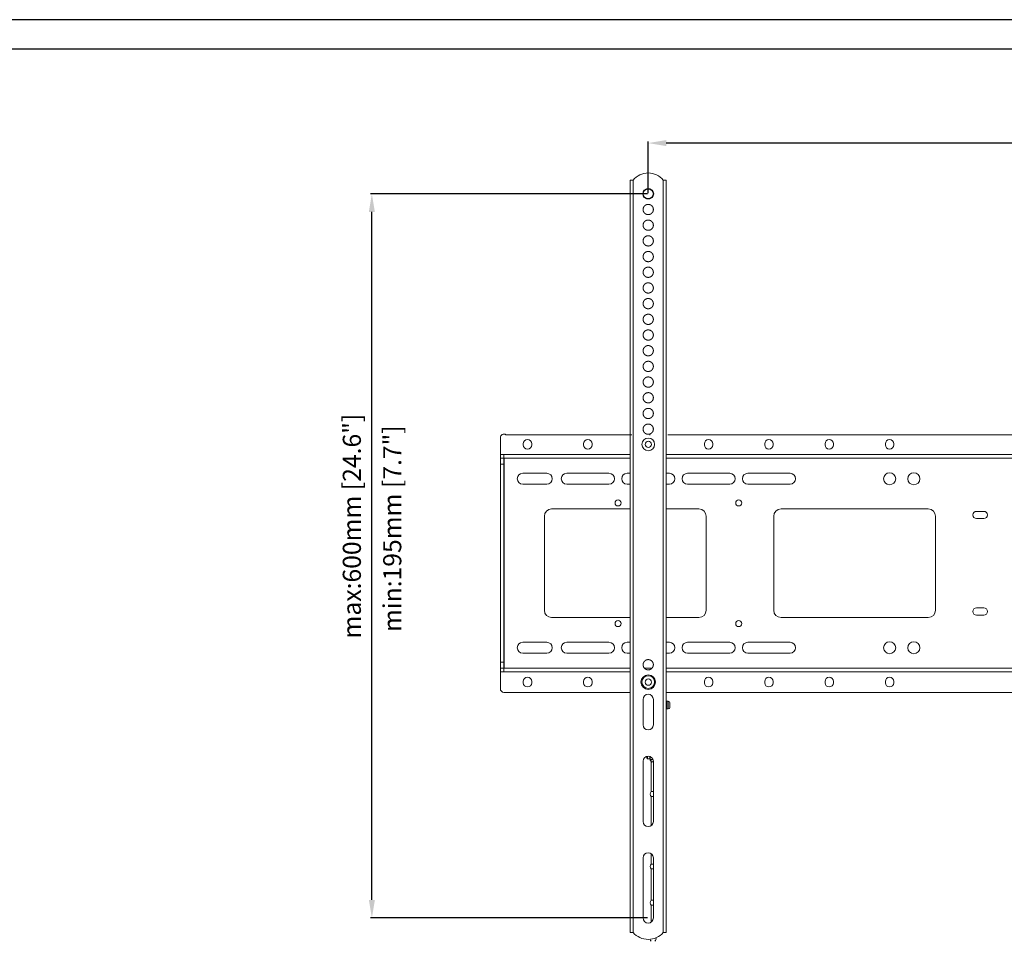
# Model space of a CAD drawing. Units: millimetres. Extents: x 73857 to 86839, y 5035 to 7926.
# Drawn here: x 78412 to 79228, y 5771 to 6534 of the extents above; entities that cross this region are included whole.
import ezdxf

# ---------------------------------------------------------------- set-up
doc = ezdxf.new("R2010")
doc.units = ezdxf.units.MM
doc.layers.add('尺寸线', color=7, linetype='Continuous')
doc.styles.add('仿宋体', font='txt', dxfattribs={"width": 0.71, "height": 3.5})

msp = doc.modelspace()

# ---------------------------------------------------------------- linework, layer by layer
for p, q in [((80214.119, 6534.25), (78155.941, 6534.25)), ((80189.621, 6509.702), (78278.443, 6509.702))]:
    msp.add_line(p, q)
at = {"lineweight": 18}
for p, q in [((78920.117, 6401.384), (78917.597, 6401.384)), ((78917.597, 6401.384), (78917.597, 5777.884)), ((78920.114, 6401.404), (78920.117, 6401.404)), ((78920.117, 6401.404), (78920.117, 6401.384)), ((78920.117, 6401.384), (78920.117, 5777.884)), ((78945.077, 6401.384), (78945.077, 6401.404)), ((78945.077, 6401.404), (78945.08, 6401.404)), ((78947.597, 6401.384), (78945.077, 6401.384)), ((78945.077, 5777.884), (78945.077, 6401.384)), ((78947.597, 5777.884), (78947.597, 6401.384)), ((78810.097, 6187.885), (78810.097, 6173.905)), ((78918.922, 6190.385), (78814.755, 6190.385)), ((78934.247, 6190.385), (78933.519, 6190.385)), ((79716.366, 6190.385), (78948.828, 6190.385)), ((78829.097, 6182.885), (78829.097, 6181.885)), ((78836.097, 6181.885), (78836.097, 6182.885)), ((78879.097, 6182.885), (78879.097, 6181.885)), ((78886.097, 6181.885), (78886.097, 6182.885)), ((78979.097, 6182.885), (78979.097, 6181.885)), ((78986.097, 6181.885), (78986.097, 6182.885)), ((79029.097, 6182.885), (79029.097, 6181.885)), ((79036.097, 6181.885), (79036.097, 6182.885)), ((79079.097, 6182.885), (79079.097, 6181.885)), ((79086.097, 6181.885), (79086.097, 6182.885)), ((79129.097, 6182.885), (79129.097, 6181.885)), ((79136.097, 6181.885), (79136.097, 6182.885)), ((78810.097, 6173.905), (78813.097, 6173.905)), ((78810.097, 6173.885), (78810.097, 6170.885)), ((78813.097, 6173.885), (78810.097, 6173.885)), ((78810.097, 6170.885), (78813.097, 6170.885)), ((78810.097, 6165.865), (78810.097, 6170.865)), ((78810.097, 6170.865), (78813.097, 6170.865)), ((78813.097, 6170.885), (78813.097, 6173.905)), ((78813.097, 6173.905), (78917.598, 6173.905)), ((78917.598, 6170.885), (78813.097, 6170.885)), ((78813.097, 6170.865), (78813.117, 6170.865)), ((78813.097, 6170.865), (78813.097, 6165.865)), ((78813.117, 6170.885), (78813.117, 6170.865)), ((78813.117, 5996.905), (78813.117, 6170.865)), ((78813.117, 6170.865), (78917.597, 6170.865)), ((78947.597, 6170.865), (79717.597, 6170.865)), ((78947.599, 6173.905), (79717.595, 6173.905)), ((79717.595, 6170.885), (78947.599, 6170.885)), ((78810.097, 6001.905), (78810.097, 6165.865)), ((78813.097, 6165.865), (78810.097, 6165.865)), ((78813.097, 6001.905), (78813.097, 6165.865)), ((78828.597, 6158.385), (78848.597, 6158.385)), ((78865.097, 6158.385), (78900.097, 6158.385)), ((78915.097, 6158.385), (78917.597, 6158.385)), ((78947.597, 6158.385), (78950.097, 6158.385)), ((78965.097, 6158.385), (79000.097, 6158.385)), ((79015.097, 6158.385), (79050.097, 6158.385)), ((78848.597, 6149.385), (78828.597, 6149.385)), ((78900.097, 6149.385), (78865.097, 6149.385)), ((78917.597, 6149.385), (78915.097, 6149.385)), ((78950.097, 6149.385), (78947.597, 6149.385)), ((79000.097, 6149.385), (78965.097, 6149.385)), ((79050.097, 6149.385), (79015.097, 6149.385)), ((78852.597, 6128.885), (78917.596, 6128.885)), ((78947.597, 6128.885), (78974.597, 6128.885)), ((79042.597, 6128.885), (79164.597, 6128.885)), ((79210.597, 6126.885), (79204.597, 6126.885)), ((78846.597, 6044.885), (78846.597, 6122.885)), ((78980.597, 6122.885), (78980.597, 6044.885)), ((79036.597, 6044.885), (79036.597, 6122.885)), ((79170.597, 6122.885), (79170.597, 6044.885)), ((79204.597, 6120.885), (79210.597, 6120.885)), ((79210.597, 6046.885), (79204.597, 6046.885)), ((78917.596, 6038.885), (78852.597, 6038.885)), ((78974.597, 6038.885), (78947.597, 6038.885)), ((79164.597, 6038.885), (79042.597, 6038.885)), ((79204.597, 6040.885), (79210.597, 6040.885)), ((78828.597, 6018.385), (78848.597, 6018.385)), ((78865.097, 6018.385), (78900.097, 6018.385)), ((78915.097, 6018.385), (78917.597, 6018.385)), ((78947.597, 6018.385), (78950.097, 6018.385)), ((78965.097, 6018.385), (79000.097, 6018.385)), ((79015.097, 6018.385), (79050.097, 6018.385)), ((78848.597, 6009.385), (78828.597, 6009.385)), ((78900.097, 6009.385), (78865.097, 6009.385)), ((78917.597, 6009.385), (78915.097, 6009.385)), ((78950.097, 6009.385), (78947.597, 6009.385)), ((79000.097, 6009.385), (78965.097, 6009.385)), ((79050.097, 6009.385), (79015.097, 6009.385)), ((78810.097, 5996.905), (78810.097, 6001.905)), ((78810.097, 6001.905), (78813.097, 6001.905)), ((78813.097, 5996.905), (78810.097, 5996.905)), ((78810.097, 5996.885), (78813.097, 5996.885)), ((78810.097, 5996.885), (78810.097, 5993.885)), ((78813.097, 6001.905), (78813.097, 5996.905)), ((78813.097, 5996.905), (78813.117, 5996.905)), ((78813.097, 5993.865), (78813.097, 5996.885)), ((78813.097, 5996.885), (78917.598, 5996.885)), ((78917.597, 5996.905), (78813.117, 5996.905)), ((78813.117, 5996.905), (78813.117, 5996.885)), ((78935.666, 5996.905), (78929.545, 5996.905)), ((78929.562, 5996.885), (78935.65, 5996.885)), ((79717.597, 5996.905), (78947.597, 5996.905)), ((78947.599, 5996.885), (79717.595, 5996.885)), ((78810.097, 5993.885), (78813.097, 5993.885)), ((78810.097, 5993.865), (78813.097, 5993.865)), ((78810.097, 5979.885), (78810.097, 5993.865)), ((78917.598, 5993.865), (78813.097, 5993.865)), ((79717.595, 5993.865), (78947.599, 5993.865)), ((78829.097, 5985.885), (78829.097, 5984.885)), ((78836.097, 5984.885), (78836.097, 5985.885)), ((78879.097, 5985.885), (78879.097, 5984.885)), ((78886.097, 5984.885), (78886.097, 5985.885)), ((78979.097, 5985.885), (78979.097, 5984.885)), ((78986.097, 5984.885), (78986.097, 5985.885)), ((79029.097, 5985.885), (79029.097, 5984.885)), ((79036.097, 5984.885), (79036.097, 5985.885)), ((79079.097, 5985.885), (79079.097, 5984.885)), ((79086.097, 5984.885), (79086.097, 5985.885)), ((79129.097, 5985.885), (79129.097, 5984.885)), ((79136.097, 5984.885), (79136.097, 5985.885)), ((78917.598, 5976.885), (78813.097, 5976.885)), ((78928.347, 5949.984), (78928.347, 5971.103)), ((78936.847, 5971.103), (78936.847, 5949.984)), ((79717.595, 5976.885), (78947.599, 5976.885)), ((78948.097, 5968.534), (78947.597, 5968.534)), ((78948.097, 5964.234), (78947.597, 5964.234)), ((78948.097, 5969.534), (78948.097, 5963.234)), ((78949.247, 5969.534), (78948.097, 5969.534)), ((78949.247, 5963.234), (78948.097, 5963.234)), ((78949.247, 5963.234), (78949.247, 5969.534)), ((78950.497, 5968.284), (78950.497, 5964.484)), ((78931.104, 5923.604), (78931.104, 5923.626)), ((78932.081, 5921.69), (78932.081, 5924.003)), ((78933.982, 5923.802), (78933.982, 5921.69)), ((78934.097, 5923.761), (78934.097, 5920.943)), ((78928.347, 5869.984), (78928.347, 5919.784)), ((78932.081, 5921.69), (78933.982, 5921.69)), ((78935.097, 5918.902), (78935.097, 5894.634)), ((78936.847, 5919.784), (78936.847, 5869.984)), ((78936.597, 5894.634), (78935.097, 5894.634)), ((78935.097, 5890.634), (78935.097, 5866.548)), ((78936.847, 5890.634), (78935.097, 5890.634)), ((78936.847, 5894.634), (78936.597, 5894.634)), ((78935.097, 5843.222), (78935.097, 5834.634)), ((78928.347, 5789.984), (78928.347, 5839.784)), ((78936.597, 5834.634), (78935.097, 5834.634)), ((78936.847, 5834.634), (78936.597, 5834.634)), ((78936.847, 5839.784), (78936.847, 5789.984)), ((78935.097, 5830.634), (78935.097, 5804.634)), ((78936.847, 5830.634), (78935.097, 5830.634)), ((78936.597, 5804.634), (78935.097, 5804.634)), ((78935.097, 5800.634), (78935.097, 5786.548)), ((78936.847, 5800.634), (78935.097, 5800.634)), ((78936.847, 5804.634), (78936.597, 5804.634)), ((78917.597, 5777.884), (78920.117, 5777.884)), ((78920.117, 5777.864), (78920.115, 5777.864)), ((78920.117, 5777.884), (78920.117, 5777.864)), ((78945.077, 5777.884), (78947.597, 5777.884)), ((78945.077, 5777.864), (78945.077, 5777.884)), ((78945.079, 5777.864), (78945.077, 5777.864))]:
    msp.add_line(p, q, dxfattribs=at)
for centre, radius in [((78932.597, 6182.384), 5.25), ((78932.597, 6182.384), 2.6), ((79132.597, 6153.885), 5), ((79152.597, 6153.885), 5), ((78907.597, 6133.885), 2.5), ((79007.597, 6133.885), 2.5), ((78907.597, 6033.885), 2.5), ((79007.597, 6033.885), 2.5), ((79132.597, 6013.885), 5), ((79152.597, 6013.885), 5), ((78932.597, 5985.384), 6), ((78932.597, 5985.384), 5.25), ((78932.597, 5985.384), 2.6)]:
    msp.add_circle(centre, radius, dxfattribs=at)
for centre, radius, start, end in [((78932.597, 6391.025), 16.235, 39.741474, 140.258526), ((78813.097, 6187.885), 3, 56.44269, 180), ((78832.597, 6182.885), 3.5, 0, 180), ((78882.597, 6182.885), 3.5, 0, 180), ((78982.597, 6182.885), 3.5, 0, 180), ((79032.597, 6182.885), 3.5, 0, 180), ((79082.597, 6182.885), 3.5, 0, 180), ((79132.597, 6182.885), 3.5, 0, 180), ((78832.597, 6181.885), 3.5, 180, 0), ((78882.597, 6181.885), 3.5, 180, 0), ((78982.597, 6181.885), 3.5, 180, 0), ((79032.597, 6181.885), 3.5, 180, 0), ((79082.597, 6181.885), 3.5, 180, 0), ((79132.597, 6181.885), 3.5, 180, 0), ((78828.597, 6153.885), 4.5, 90, 270), ((78848.597, 6153.885), 4.5, 270, 90), ((78865.097, 6153.885), 4.5, 90, 270), ((78900.097, 6153.885), 4.5, 270, 90), ((78915.097, 6153.885), 4.5, 90, 270), ((78950.097, 6153.885), 4.5, 270, 90), ((78965.097, 6153.885), 4.5, 90, 270), ((79000.097, 6153.885), 4.5, 270, 90), ((79015.097, 6153.885), 4.5, 90, 270), ((79050.097, 6153.885), 4.5, 270, 90), ((78852.597, 6122.885), 6, 90, 180), ((78974.597, 6122.885), 6, 0, 90), ((79042.597, 6122.885), 6, 90, 180), ((79164.597, 6122.885), 6, 0, 90), ((79204.597, 6123.885), 3, 90, 270), ((79210.597, 6123.885), 3, 270, 90), ((78852.597, 6044.885), 6, 180, 270), ((78974.597, 6044.885), 6, 270, 0), ((79042.597, 6044.885), 6, 180, 270), ((79164.597, 6044.885), 6, 270, 0), ((79204.597, 6043.885), 3, 90, 270), ((79210.597, 6043.885), 3, 270, 90), ((78828.597, 6013.885), 4.5, 90, 270), ((78848.597, 6013.885), 4.5, 270, 90), ((78865.097, 6013.885), 4.5, 90, 270), ((78900.097, 6013.885), 4.5, 270, 90), ((78915.097, 6013.885), 4.5, 90, 270), ((78950.097, 6013.885), 4.5, 270, 90), ((78965.097, 6013.885), 4.5, 90, 270), ((79000.097, 6013.885), 4.5, 270, 90), ((79015.097, 6013.885), 4.5, 90, 270), ((79050.097, 6013.885), 4.5, 270, 90), ((78832.597, 5985.885), 3.5, 0, 180), ((78882.597, 5985.885), 3.5, 0, 180), ((78982.597, 5985.885), 3.5, 0, 180), ((79032.597, 5985.885), 3.5, 0, 180), ((79082.597, 5985.885), 3.5, 0, 180), ((79132.597, 5985.885), 3.5, 0, 180), ((78813.097, 5979.885), 3, 180, 270), ((78832.597, 5984.885), 3.5, 180, 0), ((78882.597, 5984.885), 3.5, 180, 0), ((78982.597, 5984.885), 3.5, 180, 0), ((79032.597, 5984.885), 3.5, 180, 0), ((79082.597, 5984.885), 3.5, 180, 0), ((79132.597, 5984.885), 3.5, 180, 0), ((78932.597, 5971.103), 4.25, 0, 180), ((78949.247, 5968.284), 1.25, 0, 90), ((78949.247, 5964.484), 1.25, 270, 0), ((78932.597, 5949.984), 4.25, 180, 0), ((78932.597, 5919.784), 4.25, 0, 180), ((78931.616, 5923.775), 0.54, 188.941182, 198.462795), ((78937.933, 5925.884), 7.2, 198.462795, 215.626572), ((78936.597, 5892.634), 2.5, 126.869898, 233.130102), ((78932.597, 5869.984), 4.25, 180, 0), ((78932.597, 5839.784), 4.25, 0, 180), ((78936.597, 5832.634), 2.5, 126.869898, 233.130102), ((78936.597, 5802.634), 2.5, 126.869898, 233.130102), ((78932.597, 5789.984), 4.25, 180, 0), ((78932.597, 5788.901), 16.662, 221.482714, 318.517286), ((78936.597, 5772.634), 2.5, 187.481386, 233.130102), ((78936.597, 5772.634), 2.5, 306.869898, 20.146272)]:
    msp.add_arc(centre, radius, start, end, dxfattribs=at)
msp.add_ellipse((78934.097, 5919.061), major_axis=(-0.688, 1.878), ratio=0.6919033, start_param=4.4641248, end_param=5.7962072, dxfattribs=at)
for points, degree, knots in [([(78932.597, 6385.734), (78932.193, 6385.734), (78931.789, 6385.782), (78931.393, 6385.878), (78930.63, 6386.163), (78929.956, 6386.618), (78929.647, 6386.884), (78929.1, 6387.486), (78928.708, 6388.199), (78928.556, 6388.578), (78928.344, 6389.363), (78928.322, 6390.177), (78928.36, 6390.583), (78928.531, 6391.378), (78928.884, 6392.111), (78929.103, 6392.455), (78929.62, 6393.084), (78930.269, 6393.575), (78930.621, 6393.78), (78931.222, 6394.04), (78931.859, 6394.181), (78932.104, 6394.216), (78932.35, 6394.234), (78932.597, 6394.234)], 5, [0, 0, 0, 0, 0, 0, 0.1512833, 0.1512833, 0.1512833, 0.3025666, 0.3025666, 0.3025666, 0.4538499, 0.4538499, 0.4538499, 0.6051332, 0.6051332, 0.6051332, 0.7564164, 0.7564164, 0.7564164, 0.9076997, 0.9076997, 0.9076997, 1, 1, 1, 1, 1, 1]), ([(78932.597, 6394.234), (78933.001, 6394.234), (78933.405, 6394.186), (78933.801, 6394.09), (78934.564, 6393.806), (78935.238, 6393.351), (78935.547, 6393.084), (78936.094, 6392.482), (78936.486, 6391.769), (78936.638, 6391.391), (78936.85, 6390.605), (78936.872, 6389.792), (78936.834, 6389.386), (78936.663, 6388.59), (78936.31, 6387.857), (78936.09, 6387.513), (78935.574, 6386.884), (78934.925, 6386.394), (78934.573, 6386.189), (78933.971, 6385.929), (78933.335, 6385.788), (78933.09, 6385.752), (78932.843, 6385.734), (78932.597, 6385.734)], 5, [0, 0, 0, 0, 0, 0, 0.1512833, 0.1512833, 0.1512833, 0.3025666, 0.3025666, 0.3025666, 0.4538499, 0.4538499, 0.4538499, 0.6051332, 0.6051332, 0.6051332, 0.7564164, 0.7564164, 0.7564164, 0.9076997, 0.9076997, 0.9076997, 1, 1, 1, 1, 1, 1]), ([(78932.597, 6372.734), (78932.193, 6372.734), (78931.789, 6372.782), (78931.393, 6372.878), (78930.63, 6373.163), (78929.956, 6373.618), (78929.647, 6373.884), (78929.1, 6374.486), (78928.708, 6375.199), (78928.556, 6375.578), (78928.344, 6376.363), (78928.322, 6377.177), (78928.36, 6377.583), (78928.531, 6378.378), (78928.884, 6379.111), (78929.103, 6379.455), (78929.62, 6380.084), (78930.269, 6380.575), (78930.621, 6380.78), (78931.222, 6381.04), (78931.859, 6381.181), (78932.104, 6381.216), (78932.35, 6381.234), (78932.597, 6381.234)], 5, [0, 0, 0, 0, 0, 0, 0.1512833, 0.1512833, 0.1512833, 0.3025666, 0.3025666, 0.3025666, 0.4538499, 0.4538499, 0.4538499, 0.6051332, 0.6051332, 0.6051332, 0.7564164, 0.7564164, 0.7564164, 0.9076997, 0.9076997, 0.9076997, 1, 1, 1, 1, 1, 1]), ([(78932.597, 6381.234), (78933.001, 6381.234), (78933.405, 6381.186), (78933.801, 6381.09), (78934.564, 6380.806), (78935.238, 6380.351), (78935.547, 6380.084), (78936.094, 6379.482), (78936.486, 6378.769), (78936.638, 6378.391), (78936.85, 6377.605), (78936.872, 6376.792), (78936.834, 6376.386), (78936.663, 6375.59), (78936.31, 6374.857), (78936.09, 6374.513), (78935.574, 6373.884), (78934.925, 6373.394), (78934.573, 6373.189), (78933.971, 6372.929), (78933.335, 6372.788), (78933.09, 6372.752), (78932.843, 6372.734), (78932.597, 6372.734)], 5, [0, 0, 0, 0, 0, 0, 0.1512833, 0.1512833, 0.1512833, 0.3025666, 0.3025666, 0.3025666, 0.4538499, 0.4538499, 0.4538499, 0.6051332, 0.6051332, 0.6051332, 0.7564164, 0.7564164, 0.7564164, 0.9076997, 0.9076997, 0.9076997, 1, 1, 1, 1, 1, 1]), ([(78932.597, 6359.734), (78932.193, 6359.734), (78931.789, 6359.782), (78931.393, 6359.878), (78930.63, 6360.163), (78929.956, 6360.618), (78929.647, 6360.884), (78929.1, 6361.486), (78928.708, 6362.199), (78928.556, 6362.578), (78928.344, 6363.363), (78928.322, 6364.177), (78928.36, 6364.583), (78928.531, 6365.378), (78928.884, 6366.111), (78929.103, 6366.455), (78929.62, 6367.084), (78930.269, 6367.575), (78930.621, 6367.78), (78931.222, 6368.04), (78931.859, 6368.181), (78932.104, 6368.216), (78932.35, 6368.234), (78932.597, 6368.234)], 5, [0, 0, 0, 0, 0, 0, 0.1512833, 0.1512833, 0.1512833, 0.3025666, 0.3025666, 0.3025666, 0.4538499, 0.4538499, 0.4538499, 0.6051332, 0.6051332, 0.6051332, 0.7564164, 0.7564164, 0.7564164, 0.9076997, 0.9076997, 0.9076997, 1, 1, 1, 1, 1, 1]), ([(78932.597, 6368.234), (78933.001, 6368.234), (78933.405, 6368.186), (78933.801, 6368.09), (78934.564, 6367.806), (78935.238, 6367.351), (78935.547, 6367.084), (78936.094, 6366.482), (78936.486, 6365.769), (78936.638, 6365.391), (78936.85, 6364.605), (78936.872, 6363.792), (78936.834, 6363.386), (78936.663, 6362.59), (78936.31, 6361.857), (78936.09, 6361.513), (78935.574, 6360.884), (78934.925, 6360.394), (78934.573, 6360.189), (78933.971, 6359.929), (78933.335, 6359.788), (78933.09, 6359.752), (78932.843, 6359.734), (78932.597, 6359.734)], 5, [0, 0, 0, 0, 0, 0, 0.1512833, 0.1512833, 0.1512833, 0.3025666, 0.3025666, 0.3025666, 0.4538499, 0.4538499, 0.4538499, 0.6051332, 0.6051332, 0.6051332, 0.7564164, 0.7564164, 0.7564164, 0.9076997, 0.9076997, 0.9076997, 1, 1, 1, 1, 1, 1]), ([(78932.597, 6346.734), (78932.193, 6346.734), (78931.789, 6346.782), (78931.393, 6346.878), (78930.63, 6347.163), (78929.956, 6347.618), (78929.647, 6347.884), (78929.1, 6348.486), (78928.708, 6349.199), (78928.556, 6349.578), (78928.344, 6350.363), (78928.322, 6351.177), (78928.36, 6351.583), (78928.531, 6352.378), (78928.884, 6353.111), (78929.103, 6353.455), (78929.62, 6354.084), (78930.269, 6354.575), (78930.621, 6354.78), (78931.222, 6355.04), (78931.859, 6355.181), (78932.104, 6355.216), (78932.35, 6355.234), (78932.597, 6355.234)], 5, [0, 0, 0, 0, 0, 0, 0.1512833, 0.1512833, 0.1512833, 0.3025666, 0.3025666, 0.3025666, 0.4538499, 0.4538499, 0.4538499, 0.6051332, 0.6051332, 0.6051332, 0.7564164, 0.7564164, 0.7564164, 0.9076997, 0.9076997, 0.9076997, 1, 1, 1, 1, 1, 1]), ([(78932.597, 6355.234), (78933.001, 6355.234), (78933.405, 6355.186), (78933.801, 6355.09), (78934.564, 6354.806), (78935.238, 6354.351), (78935.547, 6354.084), (78936.094, 6353.482), (78936.486, 6352.769), (78936.638, 6352.391), (78936.85, 6351.605), (78936.872, 6350.792), (78936.834, 6350.386), (78936.663, 6349.59), (78936.31, 6348.857), (78936.09, 6348.513), (78935.574, 6347.884), (78934.925, 6347.394), (78934.573, 6347.189), (78933.971, 6346.929), (78933.335, 6346.788), (78933.09, 6346.752), (78932.843, 6346.734), (78932.597, 6346.734)], 5, [0, 0, 0, 0, 0, 0, 0.1512833, 0.1512833, 0.1512833, 0.3025666, 0.3025666, 0.3025666, 0.4538499, 0.4538499, 0.4538499, 0.6051332, 0.6051332, 0.6051332, 0.7564164, 0.7564164, 0.7564164, 0.9076997, 0.9076997, 0.9076997, 1, 1, 1, 1, 1, 1]), ([(78932.597, 6333.734), (78932.193, 6333.734), (78931.789, 6333.782), (78931.393, 6333.878), (78930.63, 6334.163), (78929.956, 6334.618), (78929.647, 6334.884), (78929.1, 6335.486), (78928.708, 6336.199), (78928.556, 6336.578), (78928.344, 6337.363), (78928.322, 6338.177), (78928.36, 6338.583), (78928.531, 6339.378), (78928.884, 6340.111), (78929.103, 6340.455), (78929.62, 6341.084), (78930.269, 6341.575), (78930.621, 6341.78), (78931.222, 6342.04), (78931.859, 6342.181), (78932.104, 6342.216), (78932.35, 6342.234), (78932.597, 6342.234)], 5, [0, 0, 0, 0, 0, 0, 0.1512833, 0.1512833, 0.1512833, 0.3025666, 0.3025666, 0.3025666, 0.4538499, 0.4538499, 0.4538499, 0.6051332, 0.6051332, 0.6051332, 0.7564164, 0.7564164, 0.7564164, 0.9076997, 0.9076997, 0.9076997, 1, 1, 1, 1, 1, 1]), ([(78932.597, 6342.234), (78933.001, 6342.234), (78933.405, 6342.186), (78933.801, 6342.09), (78934.564, 6341.806), (78935.238, 6341.351), (78935.547, 6341.084), (78936.094, 6340.482), (78936.486, 6339.769), (78936.638, 6339.391), (78936.85, 6338.605), (78936.872, 6337.792), (78936.834, 6337.386), (78936.663, 6336.59), (78936.31, 6335.857), (78936.09, 6335.513), (78935.574, 6334.884), (78934.925, 6334.394), (78934.573, 6334.189), (78933.971, 6333.929), (78933.335, 6333.788), (78933.09, 6333.752), (78932.843, 6333.734), (78932.597, 6333.734)], 5, [0, 0, 0, 0, 0, 0, 0.1512833, 0.1512833, 0.1512833, 0.3025666, 0.3025666, 0.3025666, 0.4538499, 0.4538499, 0.4538499, 0.6051332, 0.6051332, 0.6051332, 0.7564164, 0.7564164, 0.7564164, 0.9076997, 0.9076997, 0.9076997, 1, 1, 1, 1, 1, 1]), ([(78932.597, 6320.734), (78932.193, 6320.734), (78931.789, 6320.782), (78931.393, 6320.878), (78930.63, 6321.163), (78929.956, 6321.618), (78929.647, 6321.884), (78929.1, 6322.486), (78928.708, 6323.199), (78928.556, 6323.578), (78928.344, 6324.363), (78928.322, 6325.177), (78928.36, 6325.583), (78928.531, 6326.378), (78928.884, 6327.111), (78929.103, 6327.455), (78929.62, 6328.084), (78930.269, 6328.575), (78930.621, 6328.78), (78931.222, 6329.04), (78931.859, 6329.181), (78932.104, 6329.216), (78932.35, 6329.234), (78932.597, 6329.234)], 5, [0, 0, 0, 0, 0, 0, 0.1512833, 0.1512833, 0.1512833, 0.3025666, 0.3025666, 0.3025666, 0.4538499, 0.4538499, 0.4538499, 0.6051332, 0.6051332, 0.6051332, 0.7564164, 0.7564164, 0.7564164, 0.9076997, 0.9076997, 0.9076997, 1, 1, 1, 1, 1, 1]), ([(78932.597, 6329.234), (78933.001, 6329.234), (78933.405, 6329.186), (78933.801, 6329.09), (78934.564, 6328.806), (78935.238, 6328.351), (78935.547, 6328.084), (78936.094, 6327.482), (78936.486, 6326.769), (78936.638, 6326.391), (78936.85, 6325.605), (78936.872, 6324.792), (78936.834, 6324.386), (78936.663, 6323.59), (78936.31, 6322.857), (78936.09, 6322.513), (78935.574, 6321.884), (78934.925, 6321.394), (78934.573, 6321.189), (78933.971, 6320.929), (78933.335, 6320.788), (78933.09, 6320.752), (78932.843, 6320.734), (78932.597, 6320.734)], 5, [0, 0, 0, 0, 0, 0, 0.1512833, 0.1512833, 0.1512833, 0.3025666, 0.3025666, 0.3025666, 0.4538499, 0.4538499, 0.4538499, 0.6051332, 0.6051332, 0.6051332, 0.7564164, 0.7564164, 0.7564164, 0.9076997, 0.9076997, 0.9076997, 1, 1, 1, 1, 1, 1]), ([(78932.597, 6307.734), (78932.193, 6307.734), (78931.789, 6307.782), (78931.393, 6307.878), (78930.63, 6308.163), (78929.956, 6308.618), (78929.647, 6308.884), (78929.1, 6309.486), (78928.708, 6310.199), (78928.556, 6310.578), (78928.344, 6311.363), (78928.322, 6312.177), (78928.36, 6312.583), (78928.531, 6313.378), (78928.884, 6314.111), (78929.103, 6314.455), (78929.62, 6315.084), (78930.269, 6315.575), (78930.621, 6315.78), (78931.222, 6316.04), (78931.859, 6316.181), (78932.104, 6316.216), (78932.35, 6316.234), (78932.597, 6316.234)], 5, [0, 0, 0, 0, 0, 0, 0.1512833, 0.1512833, 0.1512833, 0.3025666, 0.3025666, 0.3025666, 0.4538499, 0.4538499, 0.4538499, 0.6051332, 0.6051332, 0.6051332, 0.7564164, 0.7564164, 0.7564164, 0.9076997, 0.9076997, 0.9076997, 1, 1, 1, 1, 1, 1]), ([(78932.597, 6316.234), (78933.001, 6316.234), (78933.405, 6316.186), (78933.801, 6316.09), (78934.564, 6315.806), (78935.238, 6315.351), (78935.547, 6315.084), (78936.094, 6314.482), (78936.486, 6313.769), (78936.638, 6313.391), (78936.85, 6312.605), (78936.872, 6311.792), (78936.834, 6311.386), (78936.663, 6310.59), (78936.31, 6309.857), (78936.09, 6309.513), (78935.574, 6308.884), (78934.925, 6308.394), (78934.573, 6308.189), (78933.971, 6307.929), (78933.335, 6307.788), (78933.09, 6307.752), (78932.843, 6307.734), (78932.597, 6307.734)], 5, [0, 0, 0, 0, 0, 0, 0.1512833, 0.1512833, 0.1512833, 0.3025666, 0.3025666, 0.3025666, 0.4538499, 0.4538499, 0.4538499, 0.6051332, 0.6051332, 0.6051332, 0.7564164, 0.7564164, 0.7564164, 0.9076997, 0.9076997, 0.9076997, 1, 1, 1, 1, 1, 1]), ([(78932.597, 6294.734), (78932.193, 6294.734), (78931.789, 6294.782), (78931.393, 6294.878), (78930.63, 6295.163), (78929.956, 6295.618), (78929.647, 6295.884), (78929.1, 6296.486), (78928.708, 6297.199), (78928.556, 6297.578), (78928.344, 6298.363), (78928.322, 6299.177), (78928.36, 6299.583), (78928.531, 6300.378), (78928.884, 6301.111), (78929.103, 6301.455), (78929.62, 6302.084), (78930.269, 6302.575), (78930.621, 6302.78), (78931.222, 6303.04), (78931.859, 6303.181), (78932.104, 6303.216), (78932.35, 6303.234), (78932.597, 6303.234)], 5, [0, 0, 0, 0, 0, 0, 0.1512833, 0.1512833, 0.1512833, 0.3025666, 0.3025666, 0.3025666, 0.4538499, 0.4538499, 0.4538499, 0.6051332, 0.6051332, 0.6051332, 0.7564164, 0.7564164, 0.7564164, 0.9076997, 0.9076997, 0.9076997, 1, 1, 1, 1, 1, 1]), ([(78932.597, 6303.234), (78933.001, 6303.234), (78933.405, 6303.186), (78933.801, 6303.09), (78934.564, 6302.806), (78935.238, 6302.351), (78935.547, 6302.084), (78936.094, 6301.482), (78936.486, 6300.769), (78936.638, 6300.391), (78936.85, 6299.605), (78936.872, 6298.792), (78936.834, 6298.386), (78936.663, 6297.59), (78936.31, 6296.857), (78936.09, 6296.513), (78935.574, 6295.884), (78934.925, 6295.394), (78934.573, 6295.189), (78933.971, 6294.929), (78933.335, 6294.788), (78933.09, 6294.752), (78932.843, 6294.734), (78932.597, 6294.734)], 5, [0, 0, 0, 0, 0, 0, 0.1512833, 0.1512833, 0.1512833, 0.3025666, 0.3025666, 0.3025666, 0.4538499, 0.4538499, 0.4538499, 0.6051332, 0.6051332, 0.6051332, 0.7564164, 0.7564164, 0.7564164, 0.9076997, 0.9076997, 0.9076997, 1, 1, 1, 1, 1, 1]), ([(78932.597, 6281.734), (78932.193, 6281.734), (78931.789, 6281.782), (78931.393, 6281.878), (78930.63, 6282.163), (78929.956, 6282.618), (78929.647, 6282.884), (78929.1, 6283.486), (78928.708, 6284.199), (78928.556, 6284.578), (78928.344, 6285.363), (78928.322, 6286.177), (78928.36, 6286.583), (78928.531, 6287.378), (78928.884, 6288.111), (78929.103, 6288.455), (78929.62, 6289.084), (78930.269, 6289.575), (78930.621, 6289.78), (78931.222, 6290.04), (78931.859, 6290.181), (78932.104, 6290.216), (78932.35, 6290.234), (78932.597, 6290.234)], 5, [0, 0, 0, 0, 0, 0, 0.1512833, 0.1512833, 0.1512833, 0.3025666, 0.3025666, 0.3025666, 0.4538499, 0.4538499, 0.4538499, 0.6051332, 0.6051332, 0.6051332, 0.7564164, 0.7564164, 0.7564164, 0.9076997, 0.9076997, 0.9076997, 1, 1, 1, 1, 1, 1]), ([(78932.597, 6290.234), (78933.001, 6290.234), (78933.405, 6290.186), (78933.801, 6290.09), (78934.564, 6289.806), (78935.238, 6289.351), (78935.547, 6289.084), (78936.094, 6288.482), (78936.486, 6287.769), (78936.638, 6287.391), (78936.85, 6286.605), (78936.872, 6285.792), (78936.834, 6285.386), (78936.663, 6284.59), (78936.31, 6283.857), (78936.09, 6283.513), (78935.574, 6282.884), (78934.925, 6282.394), (78934.573, 6282.189), (78933.971, 6281.929), (78933.335, 6281.788), (78933.09, 6281.752), (78932.843, 6281.734), (78932.597, 6281.734)], 5, [0, 0, 0, 0, 0, 0, 0.1512833, 0.1512833, 0.1512833, 0.3025666, 0.3025666, 0.3025666, 0.4538499, 0.4538499, 0.4538499, 0.6051332, 0.6051332, 0.6051332, 0.7564164, 0.7564164, 0.7564164, 0.9076997, 0.9076997, 0.9076997, 1, 1, 1, 1, 1, 1]), ([(78932.597, 6268.734), (78932.193, 6268.734), (78931.789, 6268.782), (78931.393, 6268.878), (78930.63, 6269.163), (78929.956, 6269.618), (78929.647, 6269.884), (78929.1, 6270.486), (78928.708, 6271.199), (78928.556, 6271.578), (78928.344, 6272.363), (78928.322, 6273.177), (78928.36, 6273.583), (78928.531, 6274.378), (78928.884, 6275.111), (78929.103, 6275.455), (78929.62, 6276.084), (78930.269, 6276.575), (78930.621, 6276.78), (78931.222, 6277.04), (78931.859, 6277.181), (78932.104, 6277.216), (78932.35, 6277.234), (78932.597, 6277.234)], 5, [0, 0, 0, 0, 0, 0, 0.1512833, 0.1512833, 0.1512833, 0.3025666, 0.3025666, 0.3025666, 0.4538499, 0.4538499, 0.4538499, 0.6051332, 0.6051332, 0.6051332, 0.7564164, 0.7564164, 0.7564164, 0.9076997, 0.9076997, 0.9076997, 1, 1, 1, 1, 1, 1]), ([(78932.597, 6277.234), (78933.001, 6277.234), (78933.405, 6277.186), (78933.801, 6277.09), (78934.564, 6276.806), (78935.238, 6276.351), (78935.547, 6276.084), (78936.094, 6275.482), (78936.486, 6274.769), (78936.638, 6274.391), (78936.85, 6273.605), (78936.872, 6272.792), (78936.834, 6272.386), (78936.663, 6271.59), (78936.31, 6270.857), (78936.09, 6270.513), (78935.574, 6269.884), (78934.925, 6269.394), (78934.573, 6269.189), (78933.971, 6268.929), (78933.335, 6268.788), (78933.09, 6268.752), (78932.843, 6268.734), (78932.597, 6268.734)], 5, [0, 0, 0, 0, 0, 0, 0.1512833, 0.1512833, 0.1512833, 0.3025666, 0.3025666, 0.3025666, 0.4538499, 0.4538499, 0.4538499, 0.6051332, 0.6051332, 0.6051332, 0.7564164, 0.7564164, 0.7564164, 0.9076997, 0.9076997, 0.9076997, 1, 1, 1, 1, 1, 1]), ([(78932.597, 6255.734), (78932.193, 6255.734), (78931.789, 6255.782), (78931.393, 6255.878), (78930.63, 6256.163), (78929.956, 6256.618), (78929.647, 6256.884), (78929.1, 6257.486), (78928.708, 6258.199), (78928.556, 6258.578), (78928.344, 6259.363), (78928.322, 6260.177), (78928.36, 6260.583), (78928.531, 6261.378), (78928.884, 6262.111), (78929.103, 6262.455), (78929.62, 6263.084), (78930.269, 6263.575), (78930.621, 6263.78), (78931.222, 6264.04), (78931.859, 6264.181), (78932.104, 6264.216), (78932.35, 6264.234), (78932.597, 6264.234)], 5, [0, 0, 0, 0, 0, 0, 0.1512833, 0.1512833, 0.1512833, 0.3025666, 0.3025666, 0.3025666, 0.4538499, 0.4538499, 0.4538499, 0.6051332, 0.6051332, 0.6051332, 0.7564164, 0.7564164, 0.7564164, 0.9076997, 0.9076997, 0.9076997, 1, 1, 1, 1, 1, 1]), ([(78932.597, 6264.234), (78933.001, 6264.234), (78933.405, 6264.186), (78933.801, 6264.09), (78934.564, 6263.806), (78935.238, 6263.351), (78935.547, 6263.084), (78936.094, 6262.482), (78936.486, 6261.769), (78936.638, 6261.391), (78936.85, 6260.605), (78936.872, 6259.792), (78936.834, 6259.386), (78936.663, 6258.59), (78936.31, 6257.857), (78936.09, 6257.513), (78935.574, 6256.884), (78934.925, 6256.394), (78934.573, 6256.189), (78933.971, 6255.929), (78933.335, 6255.788), (78933.09, 6255.752), (78932.843, 6255.734), (78932.597, 6255.734)], 5, [0, 0, 0, 0, 0, 0, 0.1512833, 0.1512833, 0.1512833, 0.3025666, 0.3025666, 0.3025666, 0.4538499, 0.4538499, 0.4538499, 0.6051332, 0.6051332, 0.6051332, 0.7564164, 0.7564164, 0.7564164, 0.9076997, 0.9076997, 0.9076997, 1, 1, 1, 1, 1, 1]), ([(78932.597, 6242.734), (78932.193, 6242.734), (78931.789, 6242.782), (78931.393, 6242.878), (78930.63, 6243.163), (78929.956, 6243.618), (78929.647, 6243.884), (78929.1, 6244.486), (78928.708, 6245.199), (78928.556, 6245.578), (78928.344, 6246.363), (78928.322, 6247.177), (78928.36, 6247.583), (78928.531, 6248.378), (78928.884, 6249.111), (78929.103, 6249.455), (78929.62, 6250.084), (78930.269, 6250.575), (78930.621, 6250.78), (78931.222, 6251.04), (78931.859, 6251.181), (78932.104, 6251.216), (78932.35, 6251.234), (78932.597, 6251.234)], 5, [0, 0, 0, 0, 0, 0, 0.1512833, 0.1512833, 0.1512833, 0.3025666, 0.3025666, 0.3025666, 0.4538499, 0.4538499, 0.4538499, 0.6051332, 0.6051332, 0.6051332, 0.7564164, 0.7564164, 0.7564164, 0.9076997, 0.9076997, 0.9076997, 1, 1, 1, 1, 1, 1]), ([(78932.597, 6251.234), (78933.001, 6251.234), (78933.405, 6251.186), (78933.801, 6251.09), (78934.564, 6250.806), (78935.238, 6250.351), (78935.547, 6250.084), (78936.094, 6249.482), (78936.486, 6248.769), (78936.638, 6248.391), (78936.85, 6247.605), (78936.872, 6246.792), (78936.834, 6246.386), (78936.663, 6245.59), (78936.31, 6244.857), (78936.09, 6244.513), (78935.574, 6243.884), (78934.925, 6243.394), (78934.573, 6243.189), (78933.971, 6242.929), (78933.335, 6242.788), (78933.09, 6242.752), (78932.843, 6242.734), (78932.597, 6242.734)], 5, [0, 0, 0, 0, 0, 0, 0.1512833, 0.1512833, 0.1512833, 0.3025666, 0.3025666, 0.3025666, 0.4538499, 0.4538499, 0.4538499, 0.6051332, 0.6051332, 0.6051332, 0.7564164, 0.7564164, 0.7564164, 0.9076997, 0.9076997, 0.9076997, 1, 1, 1, 1, 1, 1]), ([(78932.597, 6229.734), (78932.193, 6229.734), (78931.789, 6229.782), (78931.393, 6229.878), (78930.63, 6230.163), (78929.956, 6230.618), (78929.647, 6230.884), (78929.1, 6231.486), (78928.708, 6232.199), (78928.556, 6232.578), (78928.344, 6233.363), (78928.322, 6234.177), (78928.36, 6234.583), (78928.531, 6235.378), (78928.884, 6236.111), (78929.103, 6236.455), (78929.62, 6237.084), (78930.269, 6237.575), (78930.621, 6237.78), (78931.222, 6238.04), (78931.859, 6238.181), (78932.104, 6238.216), (78932.35, 6238.234), (78932.597, 6238.234)], 5, [0, 0, 0, 0, 0, 0, 0.1512833, 0.1512833, 0.1512833, 0.3025666, 0.3025666, 0.3025666, 0.4538499, 0.4538499, 0.4538499, 0.6051332, 0.6051332, 0.6051332, 0.7564164, 0.7564164, 0.7564164, 0.9076997, 0.9076997, 0.9076997, 1, 1, 1, 1, 1, 1]), ([(78932.597, 6238.234), (78933.001, 6238.234), (78933.405, 6238.186), (78933.801, 6238.09), (78934.564, 6237.806), (78935.238, 6237.351), (78935.547, 6237.084), (78936.094, 6236.482), (78936.486, 6235.769), (78936.638, 6235.391), (78936.85, 6234.605), (78936.872, 6233.792), (78936.834, 6233.386), (78936.663, 6232.59), (78936.31, 6231.857), (78936.09, 6231.513), (78935.574, 6230.884), (78934.925, 6230.394), (78934.573, 6230.189), (78933.971, 6229.929), (78933.335, 6229.788), (78933.09, 6229.752), (78932.843, 6229.734), (78932.597, 6229.734)], 5, [0, 0, 0, 0, 0, 0, 0.1512833, 0.1512833, 0.1512833, 0.3025666, 0.3025666, 0.3025666, 0.4538499, 0.4538499, 0.4538499, 0.6051332, 0.6051332, 0.6051332, 0.7564164, 0.7564164, 0.7564164, 0.9076997, 0.9076997, 0.9076997, 1, 1, 1, 1, 1, 1]), ([(78932.597, 6216.734), (78932.193, 6216.734), (78931.789, 6216.782), (78931.393, 6216.878), (78930.63, 6217.163), (78929.956, 6217.618), (78929.647, 6217.884), (78929.1, 6218.486), (78928.708, 6219.199), (78928.556, 6219.578), (78928.344, 6220.363), (78928.322, 6221.177), (78928.36, 6221.583), (78928.531, 6222.378), (78928.884, 6223.111), (78929.103, 6223.455), (78929.62, 6224.084), (78930.269, 6224.575), (78930.621, 6224.78), (78931.222, 6225.04), (78931.859, 6225.181), (78932.104, 6225.216), (78932.35, 6225.234), (78932.597, 6225.234)], 5, [0, 0, 0, 0, 0, 0, 0.1512833, 0.1512833, 0.1512833, 0.3025666, 0.3025666, 0.3025666, 0.4538499, 0.4538499, 0.4538499, 0.6051332, 0.6051332, 0.6051332, 0.7564164, 0.7564164, 0.7564164, 0.9076997, 0.9076997, 0.9076997, 1, 1, 1, 1, 1, 1]), ([(78932.597, 6225.234), (78933.001, 6225.234), (78933.405, 6225.186), (78933.801, 6225.09), (78934.564, 6224.806), (78935.238, 6224.351), (78935.547, 6224.084), (78936.094, 6223.482), (78936.486, 6222.769), (78936.638, 6222.391), (78936.85, 6221.605), (78936.872, 6220.792), (78936.834, 6220.386), (78936.663, 6219.59), (78936.31, 6218.857), (78936.09, 6218.513), (78935.574, 6217.884), (78934.925, 6217.394), (78934.573, 6217.189), (78933.971, 6216.929), (78933.335, 6216.788), (78933.09, 6216.752), (78932.843, 6216.734), (78932.597, 6216.734)], 5, [0, 0, 0, 0, 0, 0, 0.1512833, 0.1512833, 0.1512833, 0.3025666, 0.3025666, 0.3025666, 0.4538499, 0.4538499, 0.4538499, 0.6051332, 0.6051332, 0.6051332, 0.7564164, 0.7564164, 0.7564164, 0.9076997, 0.9076997, 0.9076997, 1, 1, 1, 1, 1, 1]), ([(78932.597, 6203.734), (78932.193, 6203.734), (78931.789, 6203.782), (78931.393, 6203.878), (78930.63, 6204.163), (78929.956, 6204.618), (78929.647, 6204.884), (78929.1, 6205.486), (78928.708, 6206.199), (78928.556, 6206.578), (78928.344, 6207.363), (78928.322, 6208.177), (78928.36, 6208.583), (78928.531, 6209.378), (78928.884, 6210.111), (78929.103, 6210.455), (78929.62, 6211.084), (78930.269, 6211.575), (78930.621, 6211.78), (78931.222, 6212.04), (78931.859, 6212.181), (78932.104, 6212.216), (78932.35, 6212.234), (78932.597, 6212.234)], 5, [0, 0, 0, 0, 0, 0, 0.1512833, 0.1512833, 0.1512833, 0.3025666, 0.3025666, 0.3025666, 0.4538499, 0.4538499, 0.4538499, 0.6051332, 0.6051332, 0.6051332, 0.7564164, 0.7564164, 0.7564164, 0.9076997, 0.9076997, 0.9076997, 1, 1, 1, 1, 1, 1]), ([(78932.597, 6212.234), (78933.001, 6212.234), (78933.405, 6212.186), (78933.801, 6212.09), (78934.564, 6211.806), (78935.238, 6211.351), (78935.547, 6211.084), (78936.094, 6210.482), (78936.486, 6209.769), (78936.638, 6209.391), (78936.85, 6208.605), (78936.872, 6207.792), (78936.834, 6207.386), (78936.663, 6206.59), (78936.31, 6205.857), (78936.09, 6205.513), (78935.574, 6204.884), (78934.925, 6204.394), (78934.573, 6204.189), (78933.971, 6203.929), (78933.335, 6203.788), (78933.09, 6203.752), (78932.843, 6203.734), (78932.597, 6203.734)], 5, [0, 0, 0, 0, 0, 0, 0.1512833, 0.1512833, 0.1512833, 0.3025666, 0.3025666, 0.3025666, 0.4538499, 0.4538499, 0.4538499, 0.6051332, 0.6051332, 0.6051332, 0.7564164, 0.7564164, 0.7564164, 0.9076997, 0.9076997, 0.9076997, 1, 1, 1, 1, 1, 1]), ([(78932.597, 6190.734), (78932.193, 6190.734), (78931.789, 6190.782), (78931.393, 6190.878), (78930.63, 6191.163), (78929.956, 6191.618), (78929.647, 6191.884), (78929.1, 6192.486), (78928.708, 6193.199), (78928.556, 6193.578), (78928.344, 6194.363), (78928.322, 6195.177), (78928.36, 6195.583), (78928.531, 6196.378), (78928.884, 6197.111), (78929.103, 6197.455), (78929.62, 6198.084), (78930.269, 6198.575), (78930.621, 6198.78), (78931.222, 6199.04), (78931.859, 6199.181), (78932.104, 6199.216), (78932.35, 6199.234), (78932.597, 6199.234)], 5, [0, 0, 0, 0, 0, 0, 0.1512833, 0.1512833, 0.1512833, 0.3025666, 0.3025666, 0.3025666, 0.4538499, 0.4538499, 0.4538499, 0.6051332, 0.6051332, 0.6051332, 0.7564164, 0.7564164, 0.7564164, 0.9076997, 0.9076997, 0.9076997, 1, 1, 1, 1, 1, 1]), ([(78932.597, 6199.234), (78933.001, 6199.234), (78933.405, 6199.186), (78933.801, 6199.09), (78934.564, 6198.806), (78935.238, 6198.351), (78935.547, 6198.084), (78936.094, 6197.482), (78936.486, 6196.769), (78936.638, 6196.391), (78936.85, 6195.605), (78936.872, 6194.792), (78936.834, 6194.386), (78936.663, 6193.59), (78936.31, 6192.857), (78936.09, 6192.513), (78935.574, 6191.884), (78934.925, 6191.394), (78934.573, 6191.189), (78933.971, 6190.929), (78933.335, 6190.788), (78933.09, 6190.752), (78932.843, 6190.734), (78932.597, 6190.734)], 5, [0, 0, 0, 0, 0, 0, 0.1512833, 0.1512833, 0.1512833, 0.3025666, 0.3025666, 0.3025666, 0.4538499, 0.4538499, 0.4538499, 0.6051332, 0.6051332, 0.6051332, 0.7564164, 0.7564164, 0.7564164, 0.9076997, 0.9076997, 0.9076997, 1, 1, 1, 1, 1, 1]), ([(78932.597, 5995.534), (78932.193, 5995.534), (78931.789, 5995.582), (78931.393, 5995.678), (78930.63, 5995.963), (78929.956, 5996.418), (78929.647, 5996.684), (78929.1, 5997.286), (78928.708, 5997.999), (78928.556, 5998.378), (78928.344, 5999.163), (78928.322, 5999.977), (78928.36, 6000.383), (78928.531, 6001.178), (78928.884, 6001.911), (78929.103, 6002.255), (78929.62, 6002.884), (78930.269, 6003.375), (78930.621, 6003.58), (78931.222, 6003.84), (78931.859, 6003.981), (78932.104, 6004.016), (78932.35, 6004.034), (78932.597, 6004.034)], 5, [0, 0, 0, 0, 0, 0, 0.1512833, 0.1512833, 0.1512833, 0.3025666, 0.3025666, 0.3025666, 0.4538499, 0.4538499, 0.4538499, 0.6051332, 0.6051332, 0.6051332, 0.7564164, 0.7564164, 0.7564164, 0.9076997, 0.9076997, 0.9076997, 1, 1, 1, 1, 1, 1]), ([(78932.597, 6004.034), (78933.001, 6004.034), (78933.405, 6003.986), (78933.801, 6003.89), (78934.564, 6003.606), (78935.238, 6003.151), (78935.547, 6002.884), (78936.094, 6002.282), (78936.486, 6001.569), (78936.638, 6001.191), (78936.85, 6000.405), (78936.872, 5999.592), (78936.834, 5999.186), (78936.663, 5998.39), (78936.31, 5997.657), (78936.09, 5997.313), (78935.574, 5996.684), (78934.925, 5996.194), (78934.573, 5995.989), (78933.971, 5995.729), (78933.335, 5995.588), (78933.09, 5995.552), (78932.843, 5995.534), (78932.597, 5995.534)], 5, [0, 0, 0, 0, 0, 0, 0.1512833, 0.1512833, 0.1512833, 0.3025666, 0.3025666, 0.3025666, 0.4538499, 0.4538499, 0.4538499, 0.6051332, 0.6051332, 0.6051332, 0.7564164, 0.7564164, 0.7564164, 0.9076997, 0.9076997, 0.9076997, 1, 1, 1, 1, 1, 1]), ([(78934.097, 5920.943), (78934.221, 5920.975), (78934.47, 5921.039), (78934.884, 5921.127), (78935.327, 5921.2), (78935.88, 5921.264), (78936.292, 5921.285), (78936.543, 5921.287)], 3, [0, 0, 0, 0, 0.1752273, 0.3509438, 0.529778, 0.7142256, 1, 1, 1, 1]), ([(78934.097, 5920.634), (78934.248, 5920.546), (78934.524, 5920.336), (78934.85, 5919.914), (78935.052, 5919.421), (78935.096, 5919.077), (78935.097, 5918.902)], 3, [0, 0, 0, 0, 0.2456669, 0.5, 0.7543331, 1, 1, 1, 1]), ([(78935.526, 5919.061), (78935.503, 5919.043), (78935.459, 5919.007), (78935.392, 5918.966), (78935.327, 5918.934), (78935.266, 5918.912), (78935.212, 5918.9), (78935.162, 5918.896), (78935.112, 5918.899), (78935.097, 5918.902), (78935.097, 5918.902), (78935.097, 5918.902)], 3, [0, 0, 0, 0, 0.0923837, 0.1875718, 0.286609, 0.3904237, 0.4998227, 0.6089122, 0.7498552, 0.9985665, 1, 1, 1, 1]), ([(78936.849, 5919.506), (78936.766, 5919.524), (78936.468, 5919.561), (78936.084, 5919.444), (78935.75, 5919.239), (78935.611, 5919.128), (78935.526, 5919.061)], 3, [0, 0, 0, 0, 0.1640977, 0.5793796, 0.7420998, 1, 1, 1, 1])]:
    msp.add_open_spline(points, degree=degree, knots=knots, dxfattribs=at)
at = {"layer": '尺寸线'}
for p, q in [((78932.597, 6390.609), (78932.597, 6433.256)), ((79717.597, 6432.006), (78947.597, 6432.006)), ((78931.972, 6389.984), (78702.398, 6389.984)), ((78703.648, 5804.984), (78703.648, 6374.984)), ((78931.972, 5789.984), (78702.398, 5789.984))]:
    msp.add_line(p, q, dxfattribs=at)
msp.add_circle((78932.597, 6389.984), 4.25, dxfattribs=at)
for points in [[(78947.597, 6434.506), (78947.597, 6429.506), (78932.597, 6432.006)], [(78701.148, 6374.984), (78706.148, 6374.984), (78703.648, 6389.984)], [(78701.148, 5804.984), (78706.148, 5804.984), (78703.648, 5789.984)]]:
    msp.add_solid(points, dxfattribs=at)

# ---------------------------------------------------------------- texts
at = {"char_height": 15, "width": 234.3668, "attachment_point": 1, "rotation": 90, "style": '仿宋体'}
for s, insert in [('{\\W1;\\C0;max:600mm \\Ftxt,chineset|c136;\\C256;[\\Ftxt,chineset|c134;24\\Ftxt,chineset|c136;.\\Ftxt,chineset|c134;6\\Ftxt,chineset|c136;"]}', (78679.543, 6021.554, -491.511)), ('{\\W1;\\C0;min:195mm \\Ftxt,chineset|c136;\\C256;[\\Ftxt,chineset|c134;7\\Ftxt,chineset|c136;.\\Ftxt,chineset|c134;7\\Ftxt,chineset|c136;"]}', (78713.012, 6026.893, -491.511))]:
    msp.add_mtext(s, dxfattribs=dict(at, insert=insert))

doc.saveas('drawing.dxf')
